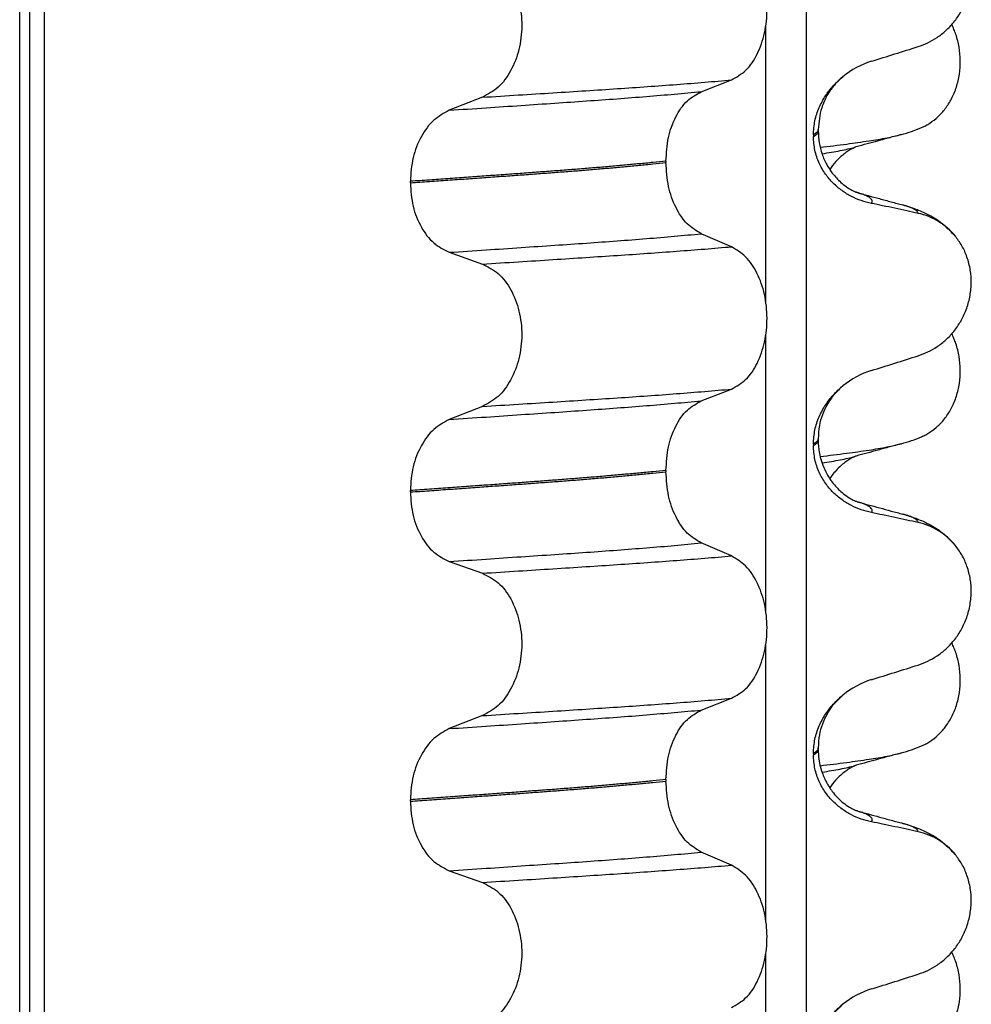
# Model space of a CAD drawing. Units: millimetres. Extents: x 298 to 1790, y -1477 to -296.
# Drawn here: x 1575 to 1584, y -651 to -640 of the extents above; entities that cross this region are included whole.
import ezdxf

# ---------------------------------------------------------------- set-up
doc = ezdxf.new("R2010")
doc.units = ezdxf.units.MM

# ---------------------------------------------------------------- blocks, each defined once
blk = doc.blocks.new('309018556__52', base_point=(1564.5, -773.899))
at = {"color": 7, "linetype": 'Continuous'}
for p, q in [((1574.609, -760.899), (1574.609, -578.699)), ((1574.708, -578.699), (1574.708, -760.899)), ((1574.863, -760.899), (1574.863, -578.699)), ((1582.689, -578.699), (1582.689, -760.899)), ((1582.274, -643.359), (1582.274, -640.524)), ((1581.611, -641.2), (1581.921, -641.079)), ((1579.363, -641.257), (1579.022, -641.39)), ((1582.812, -641.604), (1582.812, -641.589)), ((1582.763, -641.644), (1582.763, -641.659)), ((1581.248, -641.913), (1581.248, -641.928)), ((1578.622, -642.135), (1578.622, -642.12)), ((1581.921, -642.792), (1581.611, -642.659)), ((1579.022, -642.849), (1579.363, -642.97)), ((1582.274, -646.534), (1582.274, -643.699)), ((1581.611, -644.375), (1581.921, -644.254)), ((1579.363, -644.432), (1579.022, -644.565)), ((1582.763, -644.819), (1582.763, -644.834)), ((1582.812, -644.779), (1582.812, -644.764)), ((1581.248, -645.088), (1581.248, -645.103)), ((1578.622, -645.31), (1578.622, -645.295)), ((1581.921, -645.967), (1581.611, -645.834)), ((1579.022, -646.024), (1579.363, -646.145)), ((1582.274, -649.709), (1582.274, -646.874)), ((1581.611, -647.55), (1581.921, -647.429)), ((1579.363, -647.607), (1579.022, -647.74)), ((1582.812, -647.954), (1582.812, -647.939)), ((1582.763, -647.994), (1582.763, -648.009)), ((1581.248, -648.263), (1581.248, -648.278)), ((1578.622, -648.485), (1578.622, -648.47)), ((1581.921, -649.142), (1581.611, -649.009)), ((1579.022, -649.199), (1579.363, -649.32)), ((1582.274, -652.884), (1582.274, -650.049))]:
    blk.add_line(p, q, dxfattribs=at)
for centre, radius, start, end in [((1583.622, -641.727), 0.88, 107.4201, 129.2651), ((1583.692, -643.116), 0.683, 39.499, 77.5752), ((1583.622, -644.902), 0.88, 107.4217, 129.2667), ((1583.692, -646.291), 0.683, 39.499, 77.5752), ((1583.622, -648.077), 0.88, 107.4201, 129.2651), ((1583.692, -649.466), 0.683, 39.499, 77.5752), ((1583.622, -651.252), 0.88, 107.4201, 129.2651)]:
    blk.add_arc(centre, radius, start, end, dxfattribs=at)
for points, knots in [([(1583.839, -640.737), (1583.872, -640.724), (1583.94, -640.7), (1584.036, -640.644), (1584.127, -640.574), (1584.209, -640.486), (1584.28, -640.383), (1584.336, -640.265), (1584.373, -640.134), (1584.388, -639.996), (1584.379, -639.857), (1584.345, -639.725), (1584.293, -639.606), (1584.243, -639.539), (1584.219, -639.507)], [0, 0, 0, 0, 0.107282, 0.216927, 0.331142, 0.450156, 0.574914, 0.705579, 0.841286, 0.980543, 1.120587, 1.257705, 1.385609, 1.507292, 1.507292, 1.507292, 1.507292]), ([(1581.921, -641.079), (1581.972, -641.05), (1582.083, -640.986), (1582.197, -640.809), (1582.27, -640.594), (1582.295, -640.351), (1582.269, -640.109), (1582.195, -639.893), (1582.082, -639.715), (1581.972, -639.648), (1581.921, -639.617)], [0, 0, 0, 0, 0.175742, 0.379331, 0.610482, 0.857366, 1.104161, 1.335389, 1.540243, 1.717861, 1.717861, 1.717861, 1.717861]), ([(1579.363, -639.795), (1579.42, -639.824), (1579.539, -639.885), (1579.666, -640.062), (1579.748, -640.279), (1579.776, -640.523), (1579.747, -640.766), (1579.664, -640.983), (1579.538, -641.161), (1579.419, -641.226), (1579.363, -641.257)], [0, 0, 0, 0, 0.188242, 0.398988, 0.632825, 0.880006, 1.127126, 1.361059, 1.57295, 1.762802, 1.762802, 1.762802, 1.762802]), ([(1583.358, -640.888), (1583.439, -640.863), (1583.599, -640.813), (1583.759, -640.762), (1583.839, -640.737)], [0, 0, 0, 0, 0.2516729, 0.5034358, 0.5034358, 0.5034358, 0.5034358]), ([(1579.363, -641.257), (1579.486, -641.249), (1579.728, -641.234), (1580.082, -641.212), (1580.421, -641.19), (1580.745, -641.169), (1581.055, -641.148), (1581.354, -641.126), (1581.642, -641.103), (1581.829, -641.087), (1581.921, -641.079)], [0, 0, 0, 0, 0.370034, 0.725299, 1.065028, 1.388589, 1.699187, 1.999475, 2.288101, 2.563741, 2.563741, 2.563741, 2.563741]), ([(1582.763, -641.644), (1582.766, -641.595), (1582.772, -641.498), (1582.818, -641.363), (1582.883, -641.242), (1582.952, -641.154), (1583.013, -641.09), (1583.048, -641.061), (1583.065, -641.046)], [0, 0, 0, 0, 0.147463, 0.2898435, 0.425909, 0.5555838, 0.6244267, 0.6919415, 0.6919415, 0.6919415, 0.6919415]), ([(1583.065, -641.046), (1583.04, -641.069), (1582.976, -641.126), (1582.901, -641.234), (1582.83, -641.391), (1582.819, -641.513), (1582.812, -641.589)], [0, 0, 0, 0, 0.1023835, 0.2542289, 0.3911312, 0.6171688, 0.6171688, 0.6171688, 0.6171688]), ([(1579.022, -641.39), (1579.148, -641.382), (1579.394, -641.366), (1579.755, -641.341), (1580.1, -641.318), (1580.428, -641.295), (1580.742, -641.273), (1581.043, -641.249), (1581.332, -641.225), (1581.52, -641.208), (1581.611, -641.2)], [0, 0, 0, 0, 0.377824, 0.7399, 1.085321, 1.413346, 1.727383, 2.030213, 2.320288, 2.596091, 2.596091, 2.596091, 2.596091]), ([(1581.248, -641.913), (1581.253, -641.832), (1581.262, -641.675), (1581.339, -641.463), (1581.451, -641.29), (1581.561, -641.228), (1581.611, -641.2)], [0, 0, 0, 0, 0.2432066, 0.4702834, 0.6704079, 0.8432042, 0.8432042, 0.8432042, 0.8432042]), ([(1579.022, -641.39), (1578.967, -641.421), (1578.849, -641.485), (1578.724, -641.662), (1578.638, -641.878), (1578.627, -642.038), (1578.622, -642.12)], [0, 0, 0, 0, 0.1886045, 0.3987817, 0.6313681, 0.8779859, 0.8779859, 0.8779859, 0.8779859]), ([(1582.812, -641.589), (1582.812, -641.589), (1582.812, -641.59), (1582.812, -641.595), (1582.809, -641.605), (1582.799, -641.618), (1582.783, -641.632), (1582.77, -641.64), (1582.763, -641.644)], [0, 0, 0, 0, 0.00026996, 0.00215967, 0.01524169, 0.03066418, 0.05145112, 0.07726987, 0.07726987, 0.07726987, 0.07726987]), ([(1582.763, -641.659), (1582.77, -641.655), (1582.783, -641.647), (1582.799, -641.633), (1582.809, -641.62), (1582.812, -641.61), (1582.812, -641.605), (1582.812, -641.604), (1582.812, -641.604)], [0, 0, 0, 0, 0.02581875, 0.04660569, 0.06202818, 0.0751102, 0.07619003, 0.07726987, 0.07726987, 0.07726987, 0.07726987]), ([(1582.812, -641.604), (1582.814, -641.644), (1582.818, -641.724), (1582.849, -641.841), (1582.9, -641.956), (1582.973, -642.062), (1583.055, -642.143), (1583.127, -642.194), (1583.17, -642.217), (1583.193, -642.228), (1583.2, -642.231), (1583.203, -642.233)], [0, 0, 0, 0, 0.1206677, 0.240327, 0.3596795, 0.4964556, 0.6248723, 0.7027538, 0.7603117, 0.7705213, 0.7807581, 0.7807581, 0.7807581, 0.7807581]), ([(1583.358, -642.347), (1583.323, -642.338), (1583.253, -642.321), (1583.151, -642.277), (1583.054, -642.217), (1582.963, -642.141), (1582.882, -642.046), (1582.817, -641.932), (1582.772, -641.801), (1582.766, -641.707), (1582.763, -641.659)], [0, 0, 0, 0, 0.1079398, 0.2176602, 0.3310918, 0.4488273, 0.5723367, 0.7029561, 0.8409132, 0.9837924, 0.9837924, 0.9837924, 0.9837924]), ([(1581.248, -641.913), (1581.203, -641.918), (1581.111, -641.927), (1580.972, -641.941), (1580.829, -641.954), (1580.682, -641.967), (1580.532, -641.98), (1580.378, -641.993), (1580.221, -642.005), (1580.115, -642.013), (1580.062, -642.017)], [0, 0, 0, 0, 0.135576, 0.275376, 0.419184, 0.566778, 0.717934, 0.872423, 1.030015, 1.190479, 1.190479, 1.190479, 1.190479]), ([(1580.062, -642.032), (1580.115, -642.028), (1580.221, -642.02), (1580.378, -642.008), (1580.532, -641.995), (1580.682, -641.982), (1580.829, -641.969), (1580.972, -641.956), (1581.111, -641.942), (1581.203, -641.933), (1581.248, -641.928)], [0, 0, 0, 0, 0.160463, 0.318056, 0.472545, 0.6237, 0.771295, 0.915102, 1.054902, 1.190479, 1.190479, 1.190479, 1.190479]), ([(1581.611, -642.659), (1581.561, -642.628), (1581.451, -642.561), (1581.34, -642.385), (1581.263, -642.17), (1581.253, -642.011), (1581.248, -641.928)], [0, 0, 0, 0, 0.1764515, 0.3796311, 0.6095073, 0.8558057, 0.8558057, 0.8558057, 0.8558057]), ([(1580.062, -642.017), (1580.007, -642.021), (1579.896, -642.029), (1579.728, -642.042), (1579.554, -642.054), (1579.376, -642.067), (1579.194, -642.08), (1579.007, -642.093), (1578.816, -642.107), (1578.687, -642.116), (1578.622, -642.12)], [0, 0, 0, 0, 0.164275, 0.333401, 0.507283, 0.685816, 0.86888, 1.056342, 1.248056, 1.443864, 1.443864, 1.443864, 1.443864]), ([(1578.622, -642.135), (1578.687, -642.131), (1578.816, -642.122), (1579.007, -642.108), (1579.194, -642.095), (1579.376, -642.082), (1579.554, -642.069), (1579.728, -642.057), (1579.896, -642.044), (1580.007, -642.036), (1580.062, -642.032)], [0, 0, 0, 0, 0.195808, 0.387522, 0.574984, 0.758048, 0.936581, 1.110463, 1.279589, 1.443864, 1.443864, 1.443864, 1.443864]), ([(1578.622, -642.135), (1578.627, -642.217), (1578.638, -642.375), (1578.723, -642.588), (1578.849, -642.761), (1578.967, -642.821), (1579.022, -642.849)], [0, 0, 0, 0, 0.2435191, 0.473333, 0.6806322, 0.8658107, 0.8658107, 0.8658107, 0.8658107]), ([(1583.212, -642.236), (1583.212, -642.235), (1583.211, -642.235), (1583.209, -642.234), (1583.206, -642.234), (1583.204, -642.233), (1583.203, -642.233)], [0, 0, 0, 0, 0.00167751, 0.00335501, 0.00674463, 0.0101596, 0.0101596, 0.0101596, 0.0101596]), ([(1583.358, -642.347), (1583.36, -642.345), (1583.362, -642.342), (1583.365, -642.336), (1583.367, -642.328), (1583.365, -642.315), (1583.357, -642.302), (1583.338, -642.285), (1583.308, -642.269), (1583.264, -642.251), (1583.231, -642.241), (1583.212, -642.236)], [0, 0, 0, 0, 0.0054914, 0.0106079, 0.020932, 0.0309596, 0.0472906, 0.067928, 0.1040697, 0.1509601, 0.2088133, 0.2088133, 0.2088133, 0.2088133]), ([(1583.212, -642.236), (1583.25, -642.246), (1583.327, -642.267), (1583.443, -642.298), (1583.562, -642.331), (1583.642, -642.353), (1583.682, -642.363)], [0, 0, 0, 0, 0.1184886, 0.2382179, 0.3619711, 0.4865988, 0.4865988, 0.4865988, 0.4865988]), ([(1583.839, -642.449), (1583.8, -642.441), (1583.72, -642.423), (1583.598, -642.397), (1583.477, -642.371), (1583.397, -642.355), (1583.358, -642.347)], [0, 0, 0, 0, 0.1198018, 0.2455776, 0.3727485, 0.4909597, 0.4909597, 0.4909597, 0.4909597]), ([(1583.839, -642.449), (1583.838, -642.447), (1583.837, -642.442), (1583.832, -642.432), (1583.818, -642.418), (1583.789, -642.4), (1583.743, -642.381), (1583.704, -642.37), (1583.682, -642.363)], [0, 0, 0, 0, 0.0068708, 0.0142776, 0.035481, 0.0634528, 0.1162851, 0.1849603, 0.1849603, 0.1849603, 0.1849603]), ([(1583.682, -642.363), (1583.726, -642.376), (1583.812, -642.402), (1583.943, -642.459), (1584.087, -642.543), (1584.171, -642.632), (1584.219, -642.682)], [0, 0, 0, 0, 0.1385476, 0.2687352, 0.428069, 0.6340425, 0.6340425, 0.6340425, 0.6340425]), ([(1579.022, -642.849), (1579.148, -642.841), (1579.394, -642.825), (1579.755, -642.8), (1580.1, -642.777), (1580.428, -642.755), (1580.742, -642.732), (1581.043, -642.709), (1581.332, -642.685), (1581.52, -642.667), (1581.611, -642.659)], [0, 0, 0, 0, 0.377824, 0.7399, 1.085321, 1.413346, 1.727383, 2.030213, 2.320288, 2.596091, 2.596091, 2.596091, 2.596091]), ([(1583.839, -643.912), (1583.872, -643.899), (1583.94, -643.875), (1584.036, -643.819), (1584.127, -643.749), (1584.209, -643.661), (1584.28, -643.558), (1584.336, -643.44), (1584.373, -643.309), (1584.388, -643.171), (1584.379, -643.032), (1584.345, -642.9), (1584.293, -642.781), (1584.243, -642.714), (1584.219, -642.682)], [0, 0, 0, 0, 0.107282, 0.216927, 0.331142, 0.450156, 0.574914, 0.705579, 0.841286, 0.980543, 1.120587, 1.257705, 1.385609, 1.507292, 1.507292, 1.507292, 1.507292]), ([(1579.363, -642.97), (1579.486, -642.962), (1579.728, -642.947), (1580.082, -642.924), (1580.421, -642.902), (1580.745, -642.881), (1581.055, -642.86), (1581.354, -642.838), (1581.642, -642.816), (1581.829, -642.8), (1581.921, -642.792)], [0, 0, 0, 0, 0.370034, 0.725299, 1.065028, 1.388589, 1.699187, 1.999475, 2.288101, 2.563741, 2.563741, 2.563741, 2.563741]), ([(1581.921, -644.254), (1581.972, -644.225), (1582.083, -644.161), (1582.197, -643.984), (1582.27, -643.769), (1582.295, -643.526), (1582.269, -643.284), (1582.195, -643.068), (1582.082, -642.89), (1581.972, -642.823), (1581.921, -642.792)], [0, 0, 0, 0, 0.175742, 0.379331, 0.610482, 0.857366, 1.104161, 1.335389, 1.540243, 1.717861, 1.717861, 1.717861, 1.717861]), ([(1579.363, -642.97), (1579.42, -642.999), (1579.539, -643.06), (1579.666, -643.237), (1579.748, -643.454), (1579.776, -643.698), (1579.747, -643.941), (1579.664, -644.158), (1579.538, -644.336), (1579.419, -644.401), (1579.363, -644.432)], [0, 0, 0, 0, 0.188242, 0.398988, 0.632825, 0.880006, 1.127126, 1.361059, 1.57295, 1.762802, 1.762802, 1.762802, 1.762802]), ([(1583.358, -644.063), (1583.439, -644.038), (1583.599, -643.988), (1583.759, -643.937), (1583.839, -643.912)], [0, 0, 0, 0, 0.2516729, 0.5034358, 0.5034358, 0.5034358, 0.5034358]), ([(1582.763, -644.819), (1582.766, -644.77), (1582.772, -644.673), (1582.818, -644.538), (1582.883, -644.417), (1582.952, -644.329), (1583.013, -644.265), (1583.048, -644.236), (1583.065, -644.221)], [0, 0, 0, 0, 0.147463, 0.2898435, 0.425909, 0.5555838, 0.6244265, 0.6919411, 0.6919411, 0.6919411, 0.6919411]), ([(1583.065, -644.221), (1583.035, -644.249), (1582.972, -644.306), (1582.882, -644.44), (1582.821, -644.597), (1582.815, -644.718), (1582.812, -644.764)], [0, 0, 0, 0, 0.1223088, 0.2542629, 0.4806105, 0.6171921, 0.6171921, 0.6171921, 0.6171921]), ([(1579.363, -644.432), (1579.486, -644.424), (1579.728, -644.409), (1580.082, -644.387), (1580.421, -644.365), (1580.745, -644.344), (1581.055, -644.323), (1581.354, -644.301), (1581.642, -644.278), (1581.829, -644.262), (1581.921, -644.254)], [0, 0, 0, 0, 0.370034, 0.725299, 1.065028, 1.388589, 1.699187, 1.999475, 2.288101, 2.563741, 2.563741, 2.563741, 2.563741]), ([(1579.022, -644.565), (1579.148, -644.557), (1579.394, -644.541), (1579.755, -644.516), (1580.1, -644.493), (1580.428, -644.47), (1580.742, -644.448), (1581.043, -644.424), (1581.332, -644.4), (1581.52, -644.383), (1581.611, -644.375)], [0, 0, 0, 0, 0.377824, 0.7399, 1.085321, 1.413346, 1.727383, 2.030213, 2.320288, 2.596091, 2.596091, 2.596091, 2.596091]), ([(1581.248, -645.088), (1581.253, -645.007), (1581.262, -644.85), (1581.339, -644.638), (1581.451, -644.465), (1581.561, -644.403), (1581.611, -644.375)], [0, 0, 0, 0, 0.2432066, 0.4702834, 0.6704079, 0.8432042, 0.8432042, 0.8432042, 0.8432042]), ([(1579.022, -644.565), (1578.967, -644.596), (1578.849, -644.66), (1578.724, -644.837), (1578.638, -645.053), (1578.627, -645.213), (1578.622, -645.295)], [0, 0, 0, 0, 0.1886045, 0.3987817, 0.6313681, 0.8779859, 0.8779859, 0.8779859, 0.8779859]), ([(1582.812, -644.764), (1582.812, -644.764), (1582.812, -644.765), (1582.812, -644.77), (1582.809, -644.78), (1582.799, -644.793), (1582.783, -644.807), (1582.77, -644.815), (1582.763, -644.819)], [0, 0, 0, 0, 0.00026996, 0.00215967, 0.01524169, 0.03066418, 0.05145112, 0.07726987, 0.07726987, 0.07726987, 0.07726987]), ([(1582.763, -644.834), (1582.77, -644.83), (1582.783, -644.822), (1582.799, -644.808), (1582.809, -644.795), (1582.812, -644.785), (1582.812, -644.78), (1582.812, -644.779), (1582.812, -644.779)], [0, 0, 0, 0, 0.02581875, 0.04660569, 0.06202818, 0.0751102, 0.07619003, 0.07726987, 0.07726987, 0.07726987, 0.07726987]), ([(1583.358, -645.522), (1583.323, -645.513), (1583.253, -645.496), (1583.151, -645.452), (1583.054, -645.392), (1582.963, -645.316), (1582.882, -645.221), (1582.817, -645.107), (1582.772, -644.976), (1582.766, -644.882), (1582.763, -644.834)], [0, 0, 0, 0, 0.1079398, 0.2176602, 0.3310918, 0.4488273, 0.5723367, 0.7029561, 0.8409132, 0.9837924, 0.9837924, 0.9837924, 0.9837924]), ([(1582.812, -644.779), (1582.812, -644.793), (1582.813, -644.826), (1582.819, -644.884), (1582.833, -644.956), (1582.859, -645.039), (1582.904, -645.137), (1582.973, -645.237), (1583.056, -645.319), (1583.128, -645.369), (1583.171, -645.393), (1583.193, -645.403), (1583.2, -645.406), (1583.203, -645.408)], [0, 0, 0, 0, 0.0415863, 0.1008129, 0.1748391, 0.2615763, 0.359921, 0.4966971, 0.6251137, 0.7056728, 0.760551, 0.7707606, 0.7809974, 0.7809974, 0.7809974, 0.7809974]), ([(1581.248, -645.088), (1581.203, -645.093), (1581.111, -645.102), (1580.972, -645.116), (1580.829, -645.129), (1580.682, -645.142), (1580.532, -645.155), (1580.378, -645.168), (1580.221, -645.18), (1580.115, -645.188), (1580.062, -645.192)], [0, 0, 0, 0, 0.135576, 0.275376, 0.419184, 0.566778, 0.717934, 0.872423, 1.030015, 1.190479, 1.190479, 1.190479, 1.190479]), ([(1580.062, -645.207), (1580.115, -645.203), (1580.221, -645.195), (1580.378, -645.183), (1580.532, -645.17), (1580.682, -645.157), (1580.829, -645.144), (1580.972, -645.131), (1581.111, -645.117), (1581.203, -645.108), (1581.248, -645.103)], [0, 0, 0, 0, 0.160463, 0.318056, 0.472545, 0.6237, 0.771295, 0.915102, 1.054902, 1.190479, 1.190479, 1.190479, 1.190479]), ([(1581.611, -645.834), (1581.561, -645.803), (1581.451, -645.736), (1581.34, -645.56), (1581.263, -645.345), (1581.253, -645.186), (1581.248, -645.103)], [0, 0, 0, 0, 0.1764515, 0.3796311, 0.6095073, 0.8558057, 0.8558057, 0.8558057, 0.8558057]), ([(1580.062, -645.192), (1580.007, -645.196), (1579.896, -645.204), (1579.728, -645.217), (1579.554, -645.229), (1579.376, -645.242), (1579.194, -645.255), (1579.007, -645.268), (1578.816, -645.282), (1578.687, -645.291), (1578.622, -645.295)], [0, 0, 0, 0, 0.164275, 0.333401, 0.507283, 0.685816, 0.86888, 1.056342, 1.248056, 1.443864, 1.443864, 1.443864, 1.443864]), ([(1578.622, -645.31), (1578.687, -645.306), (1578.816, -645.297), (1579.007, -645.283), (1579.194, -645.27), (1579.376, -645.257), (1579.554, -645.244), (1579.728, -645.232), (1579.896, -645.219), (1580.007, -645.211), (1580.062, -645.207)], [0, 0, 0, 0, 0.195808, 0.387522, 0.574984, 0.758048, 0.936581, 1.110463, 1.279589, 1.443864, 1.443864, 1.443864, 1.443864]), ([(1578.622, -645.31), (1578.627, -645.392), (1578.638, -645.55), (1578.723, -645.763), (1578.849, -645.936), (1578.967, -645.996), (1579.022, -646.024)], [0, 0, 0, 0, 0.2435191, 0.473333, 0.6806322, 0.8658107, 0.8658107, 0.8658107, 0.8658107]), ([(1583.212, -645.411), (1583.212, -645.41), (1583.211, -645.41), (1583.208, -645.409), (1583.205, -645.409), (1583.203, -645.408), (1583.203, -645.408)], [0, 0, 0, 0, 0.00167751, 0.00335501, 0.00802682, 0.0101596, 0.0101596, 0.0101596, 0.0101596]), ([(1583.358, -645.522), (1583.36, -645.52), (1583.362, -645.517), (1583.365, -645.511), (1583.367, -645.503), (1583.365, -645.49), (1583.357, -645.477), (1583.338, -645.46), (1583.308, -645.444), (1583.264, -645.426), (1583.231, -645.416), (1583.212, -645.411)], [0, 0, 0, 0, 0.0054914, 0.0106079, 0.020932, 0.0309596, 0.0472906, 0.067928, 0.1040697, 0.1509601, 0.2088133, 0.2088133, 0.2088133, 0.2088133]), ([(1583.212, -645.411), (1583.25, -645.421), (1583.327, -645.442), (1583.443, -645.473), (1583.562, -645.506), (1583.642, -645.527), (1583.682, -645.538)], [0, 0, 0, 0, 0.1182799, 0.2382179, 0.3615843, 0.4865988, 0.4865988, 0.4865988, 0.4865988]), ([(1583.839, -645.624), (1583.8, -645.616), (1583.72, -645.598), (1583.598, -645.572), (1583.477, -645.546), (1583.397, -645.53), (1583.358, -645.522)], [0, 0, 0, 0, 0.1198018, 0.2455776, 0.3727485, 0.4909597, 0.4909597, 0.4909597, 0.4909597]), ([(1583.839, -645.624), (1583.838, -645.622), (1583.837, -645.617), (1583.832, -645.607), (1583.818, -645.593), (1583.789, -645.575), (1583.743, -645.556), (1583.704, -645.545), (1583.682, -645.538)], [0, 0, 0, 0, 0.0068708, 0.0142776, 0.035481, 0.0634528, 0.1162851, 0.1849603, 0.1849603, 0.1849603, 0.1849603]), ([(1583.682, -645.538), (1583.726, -645.551), (1583.812, -645.577), (1583.943, -645.634), (1584.087, -645.718), (1584.171, -645.807), (1584.219, -645.857)], [0, 0, 0, 0, 0.1385476, 0.2687352, 0.428069, 0.6340425, 0.6340425, 0.6340425, 0.6340425]), ([(1579.022, -646.024), (1579.148, -646.016), (1579.394, -646), (1579.755, -645.975), (1580.1, -645.952), (1580.428, -645.93), (1580.742, -645.907), (1581.043, -645.884), (1581.332, -645.86), (1581.52, -645.842), (1581.611, -645.834)], [0, 0, 0, 0, 0.377824, 0.7399, 1.085321, 1.413346, 1.727383, 2.030213, 2.320288, 2.596091, 2.596091, 2.596091, 2.596091]), ([(1583.839, -647.087), (1583.872, -647.074), (1583.94, -647.05), (1584.036, -646.994), (1584.127, -646.924), (1584.209, -646.836), (1584.28, -646.733), (1584.336, -646.615), (1584.373, -646.484), (1584.388, -646.346), (1584.379, -646.207), (1584.345, -646.075), (1584.293, -645.956), (1584.243, -645.889), (1584.219, -645.857)], [0, 0, 0, 0, 0.107282, 0.216927, 0.331142, 0.450156, 0.574914, 0.705579, 0.841286, 0.980543, 1.120587, 1.257705, 1.385609, 1.507292, 1.507292, 1.507292, 1.507292]), ([(1579.363, -646.145), (1579.486, -646.137), (1579.728, -646.122), (1580.082, -646.099), (1580.421, -646.077), (1580.745, -646.056), (1581.055, -646.035), (1581.354, -646.013), (1581.642, -645.991), (1581.829, -645.975), (1581.921, -645.967)], [0, 0, 0, 0, 0.370034, 0.725299, 1.065028, 1.388589, 1.699187, 1.999475, 2.288101, 2.563741, 2.563741, 2.563741, 2.563741]), ([(1581.921, -647.429), (1581.972, -647.4), (1582.083, -647.336), (1582.197, -647.159), (1582.27, -646.944), (1582.295, -646.701), (1582.269, -646.459), (1582.195, -646.243), (1582.082, -646.065), (1581.972, -645.998), (1581.921, -645.967)], [0, 0, 0, 0, 0.175742, 0.379331, 0.610482, 0.857366, 1.104161, 1.335389, 1.540243, 1.717861, 1.717861, 1.717861, 1.717861]), ([(1579.363, -646.145), (1579.42, -646.174), (1579.539, -646.235), (1579.666, -646.412), (1579.748, -646.629), (1579.776, -646.873), (1579.747, -647.116), (1579.664, -647.333), (1579.538, -647.511), (1579.419, -647.576), (1579.363, -647.607)], [0, 0, 0, 0, 0.188242, 0.398988, 0.632825, 0.880006, 1.127126, 1.361059, 1.57295, 1.762802, 1.762802, 1.762802, 1.762802]), ([(1583.358, -647.238), (1583.439, -647.213), (1583.599, -647.163), (1583.759, -647.112), (1583.839, -647.087)], [0, 0, 0, 0, 0.2516729, 0.5034358, 0.5034358, 0.5034358, 0.5034358]), ([(1579.363, -647.607), (1579.486, -647.599), (1579.728, -647.584), (1580.082, -647.562), (1580.421, -647.54), (1580.745, -647.519), (1581.055, -647.498), (1581.354, -647.476), (1581.642, -647.453), (1581.829, -647.437), (1581.921, -647.429)], [0, 0, 0, 0, 0.370034, 0.725299, 1.065028, 1.388589, 1.699187, 1.999475, 2.288101, 2.563741, 2.563741, 2.563741, 2.563741]), ([(1582.763, -647.994), (1582.766, -647.945), (1582.772, -647.848), (1582.818, -647.713), (1582.883, -647.592), (1582.952, -647.504), (1583.013, -647.44), (1583.048, -647.411), (1583.065, -647.396)], [0, 0, 0, 0, 0.147463, 0.2898435, 0.425909, 0.5555838, 0.6244267, 0.6919415, 0.6919415, 0.6919415, 0.6919415]), ([(1583.065, -647.396), (1583.027, -647.432), (1582.965, -647.49), (1582.878, -647.625), (1582.821, -647.772), (1582.815, -647.893), (1582.812, -647.939)], [0, 0, 0, 0, 0.1552477, 0.254203, 0.4805506, 0.6171322, 0.6171322, 0.6171322, 0.6171322]), ([(1579.022, -647.74), (1579.148, -647.732), (1579.394, -647.716), (1579.755, -647.691), (1580.1, -647.668), (1580.428, -647.645), (1580.742, -647.623), (1581.043, -647.599), (1581.332, -647.575), (1581.52, -647.558), (1581.611, -647.55)], [0, 0, 0, 0, 0.377824, 0.7399, 1.085321, 1.413346, 1.727383, 2.030213, 2.320288, 2.596091, 2.596091, 2.596091, 2.596091]), ([(1581.248, -648.263), (1581.253, -648.182), (1581.262, -648.025), (1581.339, -647.813), (1581.451, -647.64), (1581.561, -647.578), (1581.611, -647.55)], [0, 0, 0, 0, 0.2432066, 0.4702834, 0.6704079, 0.8432042, 0.8432042, 0.8432042, 0.8432042]), ([(1579.022, -647.74), (1578.967, -647.771), (1578.849, -647.835), (1578.724, -648.012), (1578.638, -648.228), (1578.627, -648.388), (1578.622, -648.47)], [0, 0, 0, 0, 0.1886045, 0.3987817, 0.6313681, 0.8779859, 0.8779859, 0.8779859, 0.8779859]), ([(1582.812, -647.939), (1582.812, -647.939), (1582.812, -647.94), (1582.812, -647.945), (1582.809, -647.955), (1582.799, -647.968), (1582.783, -647.982), (1582.77, -647.99), (1582.763, -647.994)], [0, 0, 0, 0, 0.00026996, 0.00215967, 0.01524169, 0.03066418, 0.05145112, 0.07726987, 0.07726987, 0.07726987, 0.07726987]), ([(1582.763, -648.009), (1582.77, -648.005), (1582.783, -647.997), (1582.799, -647.983), (1582.809, -647.97), (1582.812, -647.96), (1582.812, -647.955), (1582.812, -647.954), (1582.812, -647.954)], [0, 0, 0, 0, 0.02581875, 0.04660569, 0.06202818, 0.0751102, 0.07619003, 0.07726987, 0.07726987, 0.07726987, 0.07726987]), ([(1582.812, -647.954), (1582.813, -647.987), (1582.816, -648.048), (1582.833, -648.133), (1582.856, -648.203), (1582.878, -648.257), (1582.901, -648.299), (1582.925, -648.341), (1582.959, -648.39), (1583.008, -648.447), (1583.066, -648.501), (1583.127, -648.544), (1583.17, -648.567), (1583.193, -648.578), (1583.2, -648.581), (1583.203, -648.583)], [0, 0, 0, 0, 0.098343, 0.1849427, 0.2588225, 0.3180433, 0.3599222, 0.4029479, 0.4636182, 0.5385985, 0.625409, 0.7032905, 0.7608484, 0.771058, 0.7812948, 0.7812948, 0.7812948, 0.7812948]), ([(1583.358, -648.697), (1583.323, -648.688), (1583.253, -648.671), (1583.151, -648.627), (1583.054, -648.567), (1582.963, -648.491), (1582.882, -648.396), (1582.817, -648.282), (1582.772, -648.151), (1582.766, -648.057), (1582.763, -648.009)], [0, 0, 0, 0, 0.1079398, 0.2176602, 0.3310918, 0.4488273, 0.5723367, 0.7029561, 0.8409132, 0.9837924, 0.9837924, 0.9837924, 0.9837924]), ([(1581.248, -648.263), (1581.203, -648.268), (1581.111, -648.277), (1580.972, -648.291), (1580.829, -648.304), (1580.682, -648.317), (1580.532, -648.33), (1580.378, -648.343), (1580.221, -648.355), (1580.115, -648.363), (1580.062, -648.367)], [0, 0, 0, 0, 0.135576, 0.275376, 0.419184, 0.566778, 0.717934, 0.872423, 1.030015, 1.190479, 1.190479, 1.190479, 1.190479]), ([(1580.062, -648.382), (1580.115, -648.378), (1580.221, -648.37), (1580.378, -648.358), (1580.532, -648.345), (1580.682, -648.332), (1580.829, -648.319), (1580.972, -648.306), (1581.111, -648.292), (1581.203, -648.283), (1581.248, -648.278)], [0, 0, 0, 0, 0.160463, 0.318056, 0.472545, 0.6237, 0.771295, 0.915102, 1.054902, 1.190479, 1.190479, 1.190479, 1.190479]), ([(1581.611, -649.009), (1581.561, -648.978), (1581.451, -648.911), (1581.34, -648.735), (1581.263, -648.52), (1581.253, -648.361), (1581.248, -648.278)], [0, 0, 0, 0, 0.1764515, 0.3796311, 0.6095073, 0.8558057, 0.8558057, 0.8558057, 0.8558057]), ([(1580.062, -648.367), (1580.007, -648.371), (1579.896, -648.379), (1579.728, -648.392), (1579.554, -648.404), (1579.376, -648.417), (1579.194, -648.43), (1579.007, -648.443), (1578.816, -648.457), (1578.687, -648.466), (1578.622, -648.47)], [0, 0, 0, 0, 0.164275, 0.333401, 0.507283, 0.685816, 0.86888, 1.056342, 1.248056, 1.443864, 1.443864, 1.443864, 1.443864]), ([(1578.622, -648.485), (1578.687, -648.481), (1578.816, -648.472), (1579.007, -648.458), (1579.194, -648.445), (1579.376, -648.432), (1579.554, -648.419), (1579.728, -648.407), (1579.896, -648.394), (1580.007, -648.386), (1580.062, -648.382)], [0, 0, 0, 0, 0.195808, 0.387522, 0.574984, 0.758048, 0.936581, 1.110463, 1.279589, 1.443864, 1.443864, 1.443864, 1.443864]), ([(1578.622, -648.485), (1578.627, -648.567), (1578.638, -648.725), (1578.723, -648.938), (1578.849, -649.111), (1578.967, -649.171), (1579.022, -649.199)], [0, 0, 0, 0, 0.2435191, 0.473333, 0.6806322, 0.8658107, 0.8658107, 0.8658107, 0.8658107]), ([(1583.212, -648.586), (1583.212, -648.585), (1583.211, -648.585), (1583.208, -648.584), (1583.205, -648.584), (1583.203, -648.583), (1583.203, -648.583)], [0, 0, 0, 0, 0.00167751, 0.00335501, 0.00802682, 0.0101596, 0.0101596, 0.0101596, 0.0101596]), ([(1583.358, -648.697), (1583.36, -648.695), (1583.362, -648.692), (1583.365, -648.686), (1583.367, -648.678), (1583.365, -648.665), (1583.357, -648.652), (1583.338, -648.635), (1583.308, -648.619), (1583.264, -648.601), (1583.231, -648.591), (1583.212, -648.586)], [0, 0, 0, 0, 0.0054914, 0.0106079, 0.020932, 0.0309596, 0.0472906, 0.067928, 0.1040697, 0.1509601, 0.2088133, 0.2088133, 0.2088133, 0.2088133]), ([(1583.212, -648.586), (1583.25, -648.596), (1583.327, -648.617), (1583.443, -648.648), (1583.562, -648.681), (1583.642, -648.703), (1583.682, -648.713)], [0, 0, 0, 0, 0.1184948, 0.2382179, 0.3617905, 0.4865988, 0.4865988, 0.4865988, 0.4865988]), ([(1583.839, -648.799), (1583.8, -648.791), (1583.72, -648.773), (1583.598, -648.747), (1583.477, -648.721), (1583.397, -648.705), (1583.358, -648.697)], [0, 0, 0, 0, 0.1198018, 0.2455776, 0.3727485, 0.4909597, 0.4909597, 0.4909597, 0.4909597]), ([(1583.839, -648.799), (1583.838, -648.797), (1583.837, -648.792), (1583.832, -648.782), (1583.818, -648.768), (1583.789, -648.75), (1583.743, -648.731), (1583.704, -648.72), (1583.682, -648.713)], [0, 0, 0, 0, 0.0068708, 0.0142776, 0.035481, 0.0634528, 0.1162851, 0.1849603, 0.1849603, 0.1849603, 0.1849603]), ([(1583.682, -648.713), (1583.726, -648.726), (1583.812, -648.752), (1583.943, -648.809), (1584.087, -648.893), (1584.171, -648.982), (1584.219, -649.032)], [0, 0, 0, 0, 0.1385476, 0.2687352, 0.428069, 0.6340425, 0.6340425, 0.6340425, 0.6340425]), ([(1579.022, -649.199), (1579.148, -649.191), (1579.394, -649.175), (1579.755, -649.15), (1580.1, -649.127), (1580.428, -649.105), (1580.742, -649.082), (1581.043, -649.059), (1581.332, -649.035), (1581.52, -649.017), (1581.611, -649.009)], [0, 0, 0, 0, 0.377824, 0.7399, 1.085321, 1.413346, 1.727383, 2.030213, 2.320288, 2.596091, 2.596091, 2.596091, 2.596091]), ([(1583.839, -650.262), (1583.872, -650.249), (1583.94, -650.225), (1584.036, -650.169), (1584.127, -650.099), (1584.209, -650.011), (1584.28, -649.908), (1584.336, -649.79), (1584.373, -649.659), (1584.388, -649.521), (1584.379, -649.382), (1584.345, -649.25), (1584.293, -649.131), (1584.243, -649.064), (1584.219, -649.032)], [0, 0, 0, 0, 0.107282, 0.216927, 0.331142, 0.450156, 0.574914, 0.705579, 0.841286, 0.980543, 1.120587, 1.257705, 1.385609, 1.507292, 1.507292, 1.507292, 1.507292]), ([(1579.363, -649.32), (1579.486, -649.312), (1579.728, -649.297), (1580.082, -649.274), (1580.421, -649.252), (1580.745, -649.231), (1581.055, -649.21), (1581.354, -649.188), (1581.642, -649.166), (1581.829, -649.15), (1581.921, -649.142)], [0, 0, 0, 0, 0.370034, 0.725299, 1.065028, 1.388589, 1.699187, 1.999475, 2.288101, 2.563741, 2.563741, 2.563741, 2.563741]), ([(1581.921, -650.604), (1581.972, -650.575), (1582.083, -650.511), (1582.197, -650.334), (1582.27, -650.119), (1582.295, -649.876), (1582.269, -649.634), (1582.195, -649.418), (1582.082, -649.24), (1581.972, -649.173), (1581.921, -649.142)], [0, 0, 0, 0, 0.175742, 0.379331, 0.610482, 0.857366, 1.104161, 1.335389, 1.540243, 1.717861, 1.717861, 1.717861, 1.717861]), ([(1579.363, -649.32), (1579.42, -649.349), (1579.539, -649.41), (1579.666, -649.587), (1579.748, -649.804), (1579.776, -650.048), (1579.747, -650.291), (1579.664, -650.508), (1579.538, -650.686), (1579.419, -650.751), (1579.363, -650.782)], [0, 0, 0, 0, 0.188242, 0.398988, 0.632825, 0.880006, 1.127126, 1.361059, 1.57295, 1.762802, 1.762802, 1.762802, 1.762802]), ([(1583.358, -650.413), (1583.439, -650.388), (1583.599, -650.338), (1583.759, -650.287), (1583.839, -650.262)], [0, 0, 0, 0, 0.2516729, 0.5034358, 0.5034358, 0.5034358, 0.5034358]), ([(1582.763, -651.169), (1582.766, -651.12), (1582.772, -651.023), (1582.818, -650.888), (1582.883, -650.767), (1582.952, -650.679), (1583.013, -650.615), (1583.048, -650.586), (1583.065, -650.571)], [0, 0, 0, 0, 0.147463, 0.2898435, 0.425909, 0.5555838, 0.6244267, 0.6919415, 0.6919415, 0.6919415, 0.6919415]), ([(1583.065, -650.571), (1583.04, -650.594), (1582.976, -650.651), (1582.893, -650.771), (1582.825, -650.931), (1582.816, -651.053), (1582.812, -651.114)], [0, 0, 0, 0, 0.1023835, 0.2542289, 0.4348306, 0.6173427, 0.6173427, 0.6173427, 0.6173427])]:
    blk.add_open_spline(points, degree=3, knots=knots, dxfattribs=at)
blk = doc.blocks.new('Niveauregulierung__62', base_point=(1560.457, -836.946))
blk.add_blockref('309018556__52', (1564.5, -773.899))
blk = doc.blocks.new('309018556__74', base_point=(1564.5, -773.899))
at = {"color": 7, "linetype": 'Continuous'}
for centre in [(1583.279, -640.179), (1583.279, -643.354), (1583.279, -646.529)]:
    blk.add_arc(centre, 1.511, 284.8659, 293.1951, dxfattribs=at)
for points, knots in [([(1583.874, -641.568), (1583.889, -641.561), (1583.918, -641.548), (1583.976, -641.513), (1584.046, -641.458), (1584.122, -641.374), (1584.186, -641.271), (1584.236, -641.152), (1584.266, -641.02), (1584.276, -640.881), (1584.263, -640.743), (1584.236, -640.636), (1584.207, -640.56), (1584.192, -640.527), (1584.185, -640.511)], [0, 0, 0, 0, 0.047777, 0.096645, 0.20196, 0.314264, 0.434689, 0.56368, 0.699592, 0.839365, 0.979001, 1.114254, 1.169263, 1.223078, 1.223078, 1.223078, 1.223078]), ([(1582.832, -641.771), (1582.923, -641.76), (1583.091, -641.74), (1583.321, -641.707), (1583.509, -641.678), (1583.618, -641.651), (1583.667, -641.64)], [0, 0, 0, 0, 0.2763732, 0.5076704, 0.6963914, 0.8459479, 0.8459479, 0.8459479, 0.8459479]), ([(1583.667, -641.64), (1583.627, -641.651), (1583.547, -641.672), (1583.429, -641.705), (1583.314, -641.736), (1583.239, -641.756), (1583.202, -641.766)], [0, 0, 0, 0, 0.1249764, 0.2488471, 0.3657791, 0.4817157, 0.4817157, 0.4817157, 0.4817157]), ([(1582.851, -641.837), (1582.884, -641.832), (1582.947, -641.822), (1583.036, -641.806), (1583.115, -641.789), (1583.164, -641.777), (1583.187, -641.771)], [0, 0, 0, 0, 0.1003357, 0.1907203, 0.2715342, 0.3424266, 0.3424266, 0.3424266, 0.3424266]), ([(1583.187, -641.771), (1583.185, -641.772), (1583.181, -641.775), (1583.166, -641.782), (1583.141, -641.795), (1583.104, -641.819), (1583.052, -641.858), (1582.99, -641.917), (1582.95, -641.97), (1582.93, -641.998)], [0, 0, 0, 0, 0.0075379, 0.014945, 0.0478225, 0.0924405, 0.1475804, 0.2444198, 0.3463667, 0.3463667, 0.3463667, 0.3463667]), ([(1583.202, -641.766), (1583.2, -641.767), (1583.195, -641.769), (1583.189, -641.77), (1583.187, -641.771)], [0, 0, 0, 0, 0.00794205, 0.01600697, 0.01600697, 0.01600697, 0.01600697]), ([(1583.874, -644.743), (1583.889, -644.736), (1583.918, -644.723), (1583.976, -644.688), (1584.046, -644.633), (1584.122, -644.549), (1584.186, -644.446), (1584.236, -644.327), (1584.266, -644.195), (1584.276, -644.056), (1584.263, -643.918), (1584.236, -643.811), (1584.207, -643.735), (1584.192, -643.702), (1584.185, -643.686)], [0, 0, 0, 0, 0.047777, 0.096645, 0.20196, 0.314264, 0.434689, 0.56368, 0.699592, 0.839365, 0.979001, 1.114254, 1.169263, 1.223078, 1.223078, 1.223078, 1.223078]), ([(1582.832, -644.946), (1582.923, -644.935), (1583.091, -644.915), (1583.321, -644.882), (1583.509, -644.853), (1583.618, -644.826), (1583.667, -644.815)], [0, 0, 0, 0, 0.2763733, 0.5076707, 0.6963917, 0.8459483, 0.8459483, 0.8459483, 0.8459483]), ([(1583.667, -644.815), (1583.627, -644.826), (1583.547, -644.847), (1583.429, -644.88), (1583.314, -644.911), (1583.239, -644.931), (1583.202, -644.941)], [0, 0, 0, 0, 0.1249447, 0.2488471, 0.3657758, 0.4817157, 0.4817157, 0.4817157, 0.4817157]), ([(1582.851, -645.012), (1582.884, -645.007), (1582.947, -644.997), (1583.036, -644.981), (1583.115, -644.964), (1583.164, -644.952), (1583.187, -644.946)], [0, 0, 0, 0, 0.1003374, 0.1907235, 0.2715387, 0.342432, 0.342432, 0.342432, 0.342432]), ([(1583.187, -644.946), (1583.185, -644.947), (1583.181, -644.95), (1583.166, -644.957), (1583.141, -644.97), (1583.104, -644.994), (1583.057, -645.029), (1583.009, -645.074), (1582.965, -645.124), (1582.941, -645.158), (1582.93, -645.173)], [0, 0, 0, 0, 0.0075379, 0.014945, 0.0478225, 0.0924405, 0.1475804, 0.2232148, 0.2900315, 0.3464574, 0.3464574, 0.3464574, 0.3464574]), ([(1583.202, -644.941), (1583.2, -644.942), (1583.195, -644.944), (1583.189, -644.945), (1583.187, -644.946)], [0, 0, 0, 0, 0.00794205, 0.01600697, 0.01600697, 0.01600697, 0.01600697]), ([(1583.874, -647.918), (1583.889, -647.911), (1583.918, -647.898), (1583.976, -647.863), (1584.046, -647.808), (1584.122, -647.724), (1584.186, -647.621), (1584.236, -647.502), (1584.266, -647.37), (1584.276, -647.231), (1584.263, -647.093), (1584.236, -646.986), (1584.207, -646.91), (1584.192, -646.877), (1584.185, -646.861)], [0, 0, 0, 0, 0.047777, 0.096645, 0.20196, 0.314264, 0.434689, 0.56368, 0.699592, 0.839365, 0.979001, 1.114254, 1.169263, 1.223078, 1.223078, 1.223078, 1.223078]), ([(1582.832, -648.121), (1582.923, -648.11), (1583.091, -648.09), (1583.321, -648.057), (1583.509, -648.028), (1583.618, -648.001), (1583.667, -647.99)], [0, 0, 0, 0, 0.2763733, 0.5076706, 0.6963917, 0.8459482, 0.8459482, 0.8459482, 0.8459482]), ([(1583.667, -647.99), (1583.627, -648.001), (1583.547, -648.022), (1583.429, -648.055), (1583.314, -648.086), (1583.239, -648.106), (1583.202, -648.116)], [0, 0, 0, 0, 0.1249816, 0.2488471, 0.3659458, 0.4817157, 0.4817157, 0.4817157, 0.4817157]), ([(1582.851, -648.187), (1582.884, -648.182), (1582.947, -648.172), (1583.036, -648.156), (1583.115, -648.139), (1583.164, -648.127), (1583.187, -648.121)], [0, 0, 0, 0, 0.1003391, 0.1907266, 0.271543, 0.3424372, 0.3424372, 0.3424372, 0.3424372]), ([(1583.187, -648.121), (1583.185, -648.122), (1583.181, -648.125), (1583.165, -648.132), (1583.14, -648.146), (1583.103, -648.17), (1583.051, -648.209), (1582.99, -648.267), (1582.95, -648.32), (1582.93, -648.348)], [0, 0, 0, 0, 0.0075379, 0.014945, 0.0502564, 0.09475, 0.1475815, 0.2444293, 0.3463855, 0.3463855, 0.3463855, 0.3463855]), ([(1583.202, -648.116), (1583.2, -648.117), (1583.195, -648.119), (1583.189, -648.12), (1583.187, -648.121)], [0, 0, 0, 0, 0.00794205, 0.01600697, 0.01600697, 0.01600697, 0.01600697]), ([(1583.874, -651.093), (1583.889, -651.086), (1583.918, -651.073), (1583.976, -651.038), (1584.046, -650.983), (1584.122, -650.899), (1584.186, -650.796), (1584.236, -650.677), (1584.266, -650.545), (1584.276, -650.406), (1584.263, -650.268), (1584.236, -650.161), (1584.207, -650.085), (1584.192, -650.052), (1584.185, -650.036)], [0, 0, 0, 0, 0.047777, 0.096645, 0.20196, 0.314264, 0.434689, 0.56368, 0.699592, 0.839365, 0.979001, 1.114254, 1.169263, 1.223078, 1.223078, 1.223078, 1.223078])]:
    blk.add_open_spline(points, degree=3, knots=knots, dxfattribs=at)
blk = doc.blocks.new('Niveauregulierung_2__75', base_point=(1560.5, -836.946))
blk.add_blockref('309018556__74', (1564.5, -773.899))
blk = doc.blocks.new('HL53K-WEB-Zeichnung__120', base_point=(1346.5, -836.946))
for name, p in [('Niveauregulierung__62', (1560.457, -836.946)), ('Niveauregulierung_2__75', (1560.5, -836.946))]:
    blk.add_blockref(name, p)
blk = doc.blocks.new('SA_Links1', base_point=(1500.5, -546.099))
blk.add_blockref('HL53K-WEB-Zeichnung__120', (1346.5, -836.946))

msp = doc.modelspace()

# ---------------------------------------------------------------- block references
msp.add_blockref('SA_Links1', (1500.5, -546.099))

doc.saveas('drawing.dxf')
